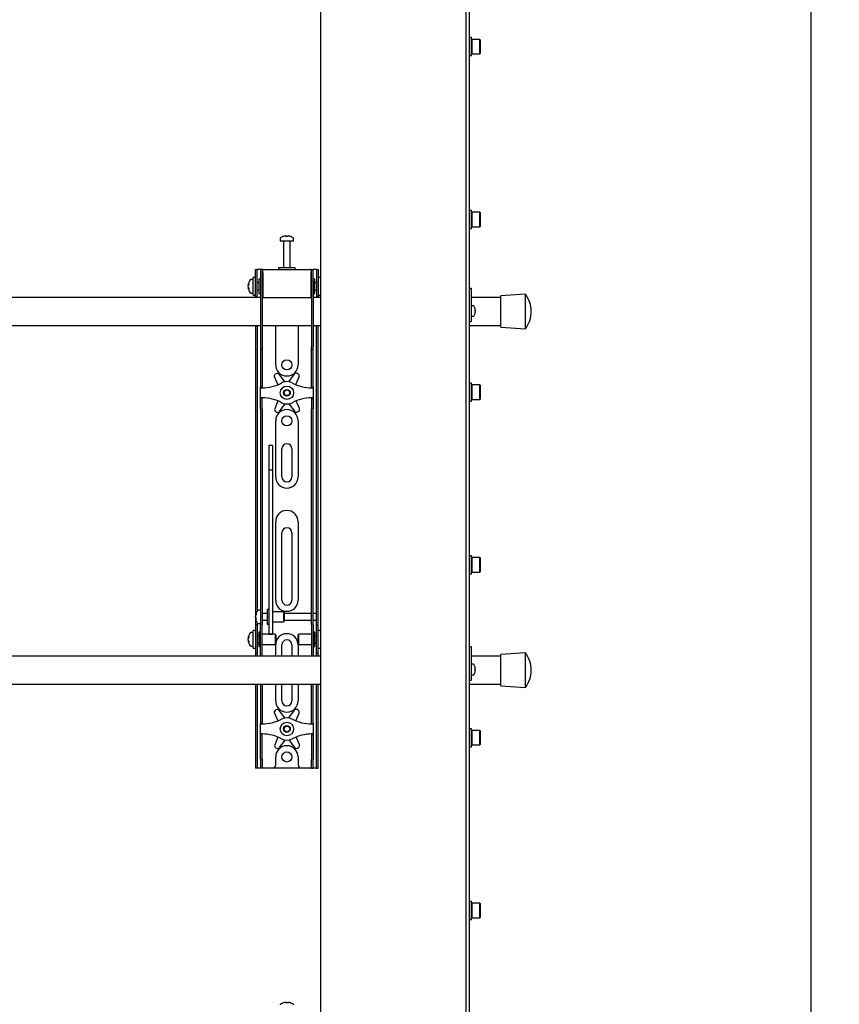
# Model space of a CAD drawing. Units: millimetres. Extents: x 0 to 420, y 0 to 297.
# Drawn here: x 132 to 161, y 219 to 254 of the extents above; entities that cross this region are included whole.
import ezdxf

# ---------------------------------------------------------------- set-up
doc = ezdxf.new("R2010")
doc.units = ezdxf.units.MM
doc.layers.add('THICK_LINE', color=7, linetype='Continuous', lineweight=25)
doc.styles.add('SLDTEXTSTYLE3', font='GOST_B.TTF')
doc.styles.add('SLDTEXTSTYLE4', font='GOST_B.TTF')
doc.dimstyles.new('SLDDIMSTYLE0', dxfattribs={"dimtxt": 3.5, "dimasz": 3, "dimexe": 0, "dimexo": 0.0625, "dimgap": 0.875, "dimtad": 2, "dimdec": 1, "dimlfac": 25, "dimrnd": 1e-09, "dimzin": 12, "dimdsep": 46, "dimtxsty": 'SLDTEXTSTYLE3', "dimsah": 1, "dimcen": 0.09, "dimadec": 0, "dimazin": 3, "dimtfac": 1, "dimtdec": 0, "dimtofl": 0, "dimtmove": 0, "dimatfit": 3, "dimfxl": 0, "dimfrac": 2, "dimtolj": 1, "dimtzin": 12, "dimarcsym": 0})

# ---------------------------------------------------------------- blocks, each defined once
blk = doc.blocks.new('_D_3')
at = {"layer": 'THICK_LINE'}
for p, q in [((147.861, 273.339), (161.181, 273.339)), ((160.181, 127.619), (160.181, 273.339)), ((148.861, 127.619), (161.181, 127.619))]:
    blk.add_line(p, q, dxfattribs=at)
for points in [[(160.181, 273.339), (159.681, 270.339), (160.681, 270.339)], [(160.181, 127.619), (160.681, 130.619), (159.681, 130.619)]]:
    blk.add_solid(points, dxfattribs=at)
at = {"layer": 'THICK_LINE', "insert": (155.642, 195.455), "char_height": 3.5, "attachment_point": 1, "rotation": 90, "style": 'SLDTEXTSTYLE4'}
blk.add_mtext('3643', dxfattribs=at)

msp = doc.modelspace()

# ---------------------------------------------------------------- linework, layer by layer
at = {"color": 7, "linetype": 'Continuous', "lineweight": 25}
for p, q in [((147.8614, 201.0887), (147.8614, 272.2787)), ((147.9814, 172.7987), (147.9814, 272.2787)), ((142.6614, 263.0587), (142.6614, 201.4087)), ((148.0454, 253.6962), (147.9814, 253.6962)), ((148.0454, 253.3762), (148.0454, 253.6962)), ((148.0574, 253.6362), (148.0454, 253.6242)), ((148.3534, 253.6362), (148.0574, 253.6362)), ((148.0574, 253.6362), (148.0574, 253.3762)), ((148.3654, 253.6242), (148.3534, 253.6362)), ((148.3534, 253.3762), (148.3534, 253.6362)), ((148.3654, 253.6242), (148.3654, 253.3762)), ((148.0454, 253.0562), (148.0454, 253.3762)), ((148.0454, 253.1282), (148.0574, 253.1162)), ((148.0574, 253.3762), (148.0574, 253.1162)), ((148.0574, 253.1162), (148.3534, 253.1162)), ((148.3534, 253.1162), (148.3534, 253.3762)), ((148.3534, 253.1162), (148.3654, 253.1282)), ((148.3654, 253.3762), (148.3654, 253.1282)), ((147.9814, 253.0562), (148.0454, 253.0562)), ((148.0454, 247.5287), (147.9814, 247.5287)), ((148.0454, 247.2087), (148.0454, 247.5287)), ((148.0574, 247.4687), (148.0454, 247.4567)), ((148.3534, 247.4687), (148.0574, 247.4687)), ((148.0574, 247.4687), (148.0574, 247.2087)), ((148.3654, 247.4567), (148.3534, 247.4687)), ((148.3534, 247.2087), (148.3534, 247.4687)), ((148.3654, 247.4567), (148.3654, 247.2087)), ((148.0454, 246.8887), (148.0454, 247.2087)), ((148.0574, 247.2087), (148.0574, 246.9487)), ((148.3534, 246.9487), (148.3534, 247.2087)), ((148.3654, 247.2087), (148.3654, 246.9607)), ((147.9814, 246.8887), (148.0454, 246.8887)), ((148.0454, 246.9607), (148.0574, 246.9487)), ((148.0574, 246.9487), (148.3534, 246.9487)), ((148.3534, 246.9487), (148.3654, 246.9607)), ((141.2214, 246.5317), (141.2214, 246.4387)), ((141.2214, 246.4387), (141.7014, 246.4387)), ((141.3414, 246.4287), (141.3414, 245.4787)), ((141.4053, 246.6181), (141.4278, 246.6181)), ((141.4384, 246.6181), (141.4272, 246.6181)), ((141.4844, 246.6181), (141.5118, 246.6181)), ((141.5174, 246.6181), (141.5118, 246.6181)), ((141.5814, 245.4787), (141.5814, 246.4287)), ((141.7014, 246.4387), (141.7014, 246.5317)), ((140.3414, 245.0987), (140.3414, 245.4187)), ((140.3414, 245.4187), (140.4014, 245.4187)), ((140.4014, 245.0987), (140.4014, 245.4187)), ((140.4414, 245.4187), (140.4014, 245.4187)), ((140.5214, 245.4187), (140.4414, 245.4187)), ((140.5814, 245.4187), (140.5214, 245.4187)), ((140.5214, 245.4187), (140.5214, 245.0187)), ((140.5814, 245.4187), (140.5814, 245.0187)), ((140.6014, 245.4187), (140.5814, 245.4187)), ((140.6014, 245.3187), (140.6014, 245.4187)), ((140.6014, 245.4187), (142.3214, 245.4187)), ((141.1614, 245.4787), (141.1614, 245.4187)), ((141.7362, 245.4787), (141.1614, 245.4787)), ((141.7614, 245.4787), (141.7362, 245.4787)), ((141.7614, 245.4187), (141.7614, 245.4787)), ((142.3214, 245.4187), (142.3214, 245.3187)), ((142.3414, 245.4187), (142.3214, 245.4187)), ((142.3414, 245.0187), (142.3414, 245.4187)), ((142.3414, 245.4187), (142.4014, 245.4187)), ((142.4014, 245.0187), (142.4014, 245.4187)), ((142.4814, 245.4187), (142.4014, 245.4187)), ((142.5214, 245.4187), (142.4814, 245.4187)), ((142.5214, 245.4187), (142.5814, 245.4187)), ((142.5214, 245.4187), (142.5214, 245.0987)), ((142.5814, 245.4187), (142.5814, 245.0987)), ((140.2614, 245.0587), (140.1684, 245.0587)), ((140.3414, 245.1387), (140.2614, 245.1387)), ((140.2614, 244.4987), (140.2614, 245.1387)), ((140.3414, 244.8187), (140.3414, 245.0987)), ((140.4014, 244.8187), (140.4014, 245.0987)), ((140.5214, 245.0787), (140.4614, 245.0787)), ((140.4614, 245.0787), (140.4614, 244.5587)), ((140.5214, 245.0187), (140.5214, 242.654)), ((140.5814, 245.0187), (140.5814, 242.654)), ((140.6014, 244.9987), (140.5814, 244.9987)), ((140.6014, 245.3187), (140.6014, 244.4187)), ((142.3214, 244.4187), (142.3214, 245.3187)), ((142.3414, 244.9987), (142.3214, 244.9987)), ((142.3414, 245.0187), (142.3414, 242.654)), ((142.4614, 245.0787), (142.4014, 245.0787)), ((142.4014, 245.0187), (142.4014, 242.654)), ((142.4614, 244.9102), (142.4614, 245.0787)), ((142.5214, 245.0987), (142.5214, 244.8187)), ((142.6614, 245.1387), (142.5814, 245.1387)), ((142.5814, 245.0987), (142.5814, 244.8187)), ((140.082, 244.8762), (140.082, 244.8792)), ((140.082, 244.8376), (140.082, 244.8352)), ((140.082, 244.7997), (140.082, 244.8352)), ((140.082, 244.7581), (140.082, 244.7604)), ((140.3414, 244.4412), (140.3414, 244.8187)), ((140.4614, 244.9387), (140.4014, 244.9387)), ((140.4014, 244.4412), (140.4014, 244.8187)), ((140.4014, 244.6987), (140.4614, 244.6987)), ((140.5814, 244.6387), (140.6014, 244.6387)), ((142.3214, 244.6387), (142.3414, 244.6387)), ((142.5214, 244.9387), (142.4614, 244.9387)), ((142.4614, 244.5587), (142.4614, 244.9102)), ((142.4614, 244.6987), (142.5214, 244.6987)), ((142.5214, 244.8187), (142.5214, 244.4412)), ((142.5814, 244.8187), (142.5814, 244.4412)), ((147.9814, 244.7587), (148.0414, 244.7587)), ((148.0414, 244.7587), (148.0414, 244.7369)), ((148.0414, 244.7369), (148.0414, 243.9187)), ((140.5214, 244.4187), (118.4014, 244.4187)), ((140.1684, 244.5787), (140.2614, 244.5787)), ((140.2614, 244.4987), (140.3414, 244.4987)), ((140.3414, 244.4387), (140.3414, 244.4412)), ((140.4014, 244.4387), (140.3414, 244.4387)), ((140.3414, 244.4387), (140.3414, 244.4187)), ((140.4014, 244.4412), (140.4014, 244.4387)), ((140.4014, 244.4387), (140.4014, 244.4187)), ((140.4614, 244.5587), (140.5214, 244.5587)), ((140.6014, 244.4187), (140.5814, 244.4187)), ((140.6014, 244.4187), (142.3214, 244.4187)), ((142.3414, 244.4187), (142.3214, 244.4187)), ((142.4014, 244.5587), (142.4614, 244.5587)), ((142.6614, 244.4187), (142.4014, 244.4187)), ((142.5214, 244.4387), (142.5214, 244.4412)), ((142.5814, 244.4387), (142.5214, 244.4387)), ((142.5214, 244.4187), (142.5214, 244.4387)), ((142.5814, 244.4987), (142.6614, 244.4987)), ((142.5814, 244.4412), (142.5814, 244.4387)), ((142.5814, 244.4187), (142.5814, 244.4387)), ((149.1014, 244.4187), (148.0414, 244.4187)), ((149.9814, 244.5387), (149.1014, 244.4787)), ((149.1014, 243.3587), (149.1014, 244.4787)), ((149.9814, 243.2987), (149.9814, 244.5387)), ((148.1176, 244.1287), (148.0414, 244.1287)), ((148.1765, 244.0262), (148.1771, 244.0265)), ((148.1765, 243.9593), (148.1867, 243.9593)), ((148.1867, 243.9747), (148.1867, 243.9593)), ((148.0414, 243.9187), (148.0414, 243.6787)), ((148.0414, 243.7487), (148.1176, 243.7487)), ((148.0414, 243.6787), (148.0414, 243.5587)), ((148.1867, 243.9181), (148.1765, 243.9181)), ((148.1771, 243.8508), (148.1765, 243.8511)), ((148.1867, 243.9181), (148.1867, 243.9026)), ((118.4014, 243.4187), (140.5214, 243.4187)), ((140.3414, 243.4187), (140.3414, 233.2187)), ((140.4014, 243.4187), (140.4014, 233.2357)), ((140.5814, 243.4187), (142.3414, 243.4187)), ((141.0614, 242.0187), (141.0614, 243.4187)), ((141.8614, 243.4187), (141.8614, 242.0187)), ((142.4014, 243.4187), (142.6614, 243.4187)), ((142.5214, 233.2187), (142.5214, 243.4187)), ((142.5814, 233.2187), (142.5814, 243.4187)), ((147.9814, 243.5587), (148.0414, 243.5587)), ((147.9814, 243.4187), (149.1014, 243.4187)), ((149.1014, 243.3587), (149.9814, 243.2987)), ((140.5214, 242.654), (140.5214, 242.574)), ((140.5214, 242.574), (140.5814, 242.574)), ((140.5214, 242.574), (140.5214, 241.5934)), ((140.5814, 242.654), (140.5814, 242.574)), ((140.5814, 242.574), (140.5814, 241.5934)), ((142.3414, 242.574), (142.3414, 242.654)), ((142.3414, 242.574), (142.4014, 242.574)), ((142.3414, 241.5934), (142.3414, 242.574)), ((142.4014, 242.574), (142.4014, 242.654)), ((142.4014, 241.5934), (142.4014, 242.574)), ((140.5214, 241.5934), (140.5214, 241.406)), ((140.5814, 241.5934), (140.5814, 241.406)), ((141.0139, 241.5783), (141.1337, 241.3064)), ((141.0818, 241.7004), (141.0464, 241.6794)), ((141.3912, 241.4125), (141.186, 241.6802)), ((141.7223, 241.686), (141.523, 241.4139)), ((141.7811, 241.3096), (141.8966, 241.5879)), ((141.8619, 241.6883), (141.8261, 241.7085)), ((142.3414, 241.406), (142.3414, 241.5934)), ((142.4014, 241.406), (142.4014, 241.5934)), ((140.5214, 241.406), (140.5214, 241.2187)), ((140.5814, 241.2187), (140.5214, 241.2187)), ((140.5214, 241.1987), (140.5214, 241.2187)), ((140.5214, 241.1987), (140.5814, 241.1987)), ((140.5214, 240.8387), (140.5214, 241.1987)), ((140.5814, 241.406), (140.5814, 241.2187)), ((140.5814, 241.1987), (140.5814, 241.2187)), ((142.3414, 241.2187), (142.3414, 241.406)), ((142.3414, 241.2187), (142.4014, 241.2187)), ((142.3414, 241.2187), (142.3414, 241.1987)), ((142.3414, 241.1987), (142.4014, 241.1987)), ((142.4014, 241.2187), (142.4014, 241.406)), ((142.4014, 241.2187), (142.4014, 241.1987)), ((142.4014, 241.1987), (142.4014, 240.8387)), ((148.0454, 241.3612), (147.9814, 241.3612)), ((148.0454, 241.0412), (148.0454, 241.3612)), ((148.0574, 241.3012), (148.0454, 241.2892)), ((148.3534, 241.3012), (148.0574, 241.3012)), ((148.0574, 241.3012), (148.0574, 241.0412)), ((148.3654, 241.2892), (148.3534, 241.3012)), ((148.3534, 241.0412), (148.3534, 241.3012)), ((148.3654, 241.2892), (148.3654, 241.0412)), ((140.5814, 240.8387), (140.5214, 240.8387)), ((140.5214, 240.8187), (140.5214, 240.8387)), ((140.5814, 240.8187), (140.5214, 240.8187)), ((140.5214, 240.6313), (140.5214, 240.8187)), ((140.5814, 240.8187), (140.5814, 240.8387)), ((140.5814, 240.6313), (140.5814, 240.8187)), ((142.4014, 240.8387), (142.3414, 240.8387)), ((142.3414, 240.8387), (142.3414, 240.8187)), ((142.3414, 240.8187), (142.4014, 240.8187)), ((142.3414, 240.8187), (142.3414, 240.6313)), ((142.4014, 240.8387), (142.4014, 240.8187)), ((142.4014, 240.8187), (142.4014, 240.6313)), ((148.0454, 240.7212), (148.0454, 241.0412)), ((148.0454, 240.7932), (148.0574, 240.7812)), ((148.0574, 241.0412), (148.0574, 240.7812)), ((148.0574, 240.7812), (148.3534, 240.7812)), ((148.3534, 240.7812), (148.3534, 241.0412)), ((148.3534, 240.7812), (148.3654, 240.7932)), ((148.3654, 241.0412), (148.3654, 240.7932)), ((140.5214, 240.444), (140.5214, 240.6313)), ((140.5214, 240.444), (140.5214, 233.9752)), ((140.5814, 240.444), (140.5814, 240.6313)), ((140.5814, 240.444), (140.5814, 233.9752)), ((141.1416, 240.7277), (141.0261, 240.4494)), ((141.2004, 240.3513), (141.3997, 240.6234)), ((141.5315, 240.6249), (141.7367, 240.3571)), ((141.9088, 240.459), (141.789, 240.731)), ((142.3414, 240.6313), (142.3414, 240.444)), ((142.3414, 233.9752), (142.3414, 240.444)), ((142.4014, 240.6313), (142.4014, 240.444)), ((142.4014, 233.9752), (142.4014, 240.444)), ((147.9814, 240.7212), (148.0454, 240.7212)), ((141.0608, 240.3491), (141.0966, 240.3289)), ((141.841, 240.337), (141.8764, 240.3579)), ((141.0614, 238.0187), (141.0614, 240.0187)), ((141.8614, 240.0187), (141.8614, 238.0187)), ((140.9414, 239.1428), (140.8214, 239.1428)), ((140.8214, 239.1427), (140.8214, 239.1414)), ((140.8214, 239.1414), (140.8214, 239.0041)), ((140.9414, 239.1427), (140.9414, 239.1414)), ((140.9414, 239.1414), (140.9414, 239.0041)), ((141.2814, 238.0187), (141.2814, 239.0187)), ((141.6414, 239.0187), (141.6414, 238.0187)), ((140.8214, 239.0041), (140.8214, 238.8597)), ((140.8214, 238.8597), (140.8214, 238.2531)), ((140.9414, 239.0041), (140.9414, 238.8597)), ((140.9414, 238.8597), (140.9414, 238.2531)), ((140.9414, 238.2531), (140.8214, 238.2531)), ((140.8214, 238.2531), (140.8214, 238.1721)), ((140.8214, 238.1721), (140.8214, 237.8325)), ((140.9414, 238.2531), (140.9414, 238.1721)), ((140.9414, 238.1721), (140.9414, 237.8325)), ((140.8214, 237.8325), (140.8214, 237.3163)), ((140.9414, 237.8325), (140.9414, 237.3163)), ((140.8214, 237.3163), (140.8214, 233.5621)), ((140.9414, 237.3163), (140.9414, 233.5621)), ((141.0614, 233.6187), (141.0614, 236.4187)), ((141.8614, 236.4187), (141.8614, 233.6187)), ((141.2814, 233.6187), (141.2814, 236.0187)), ((141.6414, 236.0187), (141.6414, 233.6187)), ((148.0454, 235.1937), (147.9814, 235.1937)), ((148.0454, 234.8737), (148.0454, 235.1937)), ((148.0574, 235.1337), (148.0454, 235.1217)), ((148.0454, 234.5537), (148.0454, 234.8737)), ((148.3534, 235.1337), (148.0574, 235.1337)), ((148.0574, 235.1337), (148.0574, 234.8737)), ((148.0574, 234.8737), (148.0574, 234.6137)), ((148.3654, 235.1217), (148.3534, 235.1337)), ((148.3534, 234.8737), (148.3534, 235.1337)), ((148.3534, 234.6137), (148.3534, 234.8737)), ((148.3654, 235.1217), (148.3654, 234.8737)), ((148.3654, 234.8737), (148.3654, 234.6257)), ((147.9814, 234.5537), (148.0454, 234.5537)), ((148.0454, 234.6257), (148.0574, 234.6137)), ((148.0574, 234.6137), (148.3534, 234.6137)), ((148.3534, 234.6137), (148.3654, 234.6257)), ((140.5214, 233.9752), (140.5214, 233.3798)), ((140.5814, 233.9752), (140.5814, 233.3798)), ((142.3414, 233.3798), (142.3414, 233.9752)), ((142.4014, 233.3798), (142.4014, 233.9752)), ((140.8214, 233.5621), (140.8214, 233.342)), ((140.9414, 233.5621), (140.9414, 233.342)), ((140.3414, 233.2187), (140.3414, 232.7187)), ((140.342, 233.0785), (140.342, 233.0792)), ((140.342, 233.009), (140.342, 233.0442)), ((140.5214, 233.2587), (140.4284, 233.2587)), ((140.5214, 233.3798), (140.5214, 232.7347)), ((140.5814, 233.3798), (140.5814, 232.7347)), ((140.7614, 233.1387), (140.5814, 233.1387)), ((140.8214, 233.2787), (140.7614, 233.2787)), ((140.7614, 233.2786), (140.7614, 232.7587)), ((140.8214, 233.342), (140.8214, 232.4893)), ((140.9414, 233.342), (140.9414, 232.4893)), ((141.3414, 233.1987), (140.9414, 233.1987)), ((141.3614, 233.1787), (141.3414, 233.1987)), ((141.3414, 233.1987), (141.3414, 232.8387)), ((141.3614, 233.1787), (141.3614, 232.8587)), ((142.3414, 233.1387), (141.3614, 233.1387)), ((142.3414, 232.7347), (142.3414, 233.3798)), ((142.4014, 232.7347), (142.4014, 233.3798)), ((142.5214, 233.1387), (142.4014, 233.1387)), ((142.5214, 233.1387), (142.5214, 233.2187)), ((142.5214, 232.8987), (142.5214, 233.1387)), ((142.5814, 232.7187), (142.5814, 233.2187)), ((140.4014, 232.7187), (140.3414, 232.7187)), ((140.3414, 232.7187), (140.3414, 232.7184)), ((140.3414, 232.7184), (140.3414, 231.7189)), ((140.342, 233.009), (140.342, 232.9932)), ((140.342, 232.9581), (140.342, 232.9637)), ((140.4014, 232.8016), (140.4014, 232.7187)), ((140.4014, 232.7187), (140.4014, 232.7184)), ((140.4014, 232.7184), (140.4014, 231.7189)), ((140.4284, 232.7787), (140.5214, 232.7787)), ((140.5214, 232.2187), (140.5214, 232.7347)), ((140.5814, 232.8987), (140.7614, 232.8987)), ((140.5814, 232.2187), (140.5814, 232.7347)), ((140.7614, 232.7587), (140.8214, 232.7587)), ((140.9414, 232.8387), (141.3414, 232.8387)), ((141.3414, 232.8387), (141.3614, 232.8587)), ((141.3614, 232.8987), (142.3414, 232.8987)), ((142.3414, 232.7347), (142.3414, 232.2187)), ((142.4014, 232.8987), (142.5214, 232.8987)), ((142.4014, 232.7347), (142.4014, 232.2187)), ((142.5214, 232.7187), (142.5214, 232.8987)), ((142.5214, 232.7187), (142.5814, 232.7187)), ((142.5214, 232.7184), (142.5214, 232.7187)), ((142.5214, 231.7189), (142.5214, 232.7184)), ((142.5814, 232.7184), (142.5814, 232.7187)), ((142.5814, 231.7189), (142.5814, 232.7184)), ((140.2614, 232.4587), (140.1684, 232.4587)), ((140.3414, 232.5387), (140.2614, 232.5387)), ((140.2614, 231.8987), (140.2614, 232.5387)), ((140.4614, 232.3387), (140.4014, 232.3387)), ((140.5214, 232.4787), (140.4614, 232.4787)), ((140.4614, 232.4787), (140.4614, 231.9587)), ((141.0414, 232.3987), (140.5814, 232.3987)), ((140.8214, 232.4893), (140.8214, 232.3994)), ((140.8214, 232.3994), (140.9414, 232.3994)), ((140.9414, 232.4893), (140.9414, 232.3994)), ((141.0614, 232.3787), (141.0414, 232.3987)), ((141.0414, 232.3987), (141.0414, 232.0387)), ((141.0614, 232.3787), (141.0614, 232.0587)), ((141.8814, 232.3987), (141.8614, 232.3787)), ((141.8614, 232.275), (141.8614, 232.3787)), ((142.3414, 232.3987), (141.8814, 232.3987)), ((141.8814, 232.2821), (141.8814, 232.3987)), ((142.4614, 232.4787), (142.4014, 232.4787)), ((142.4614, 232.3102), (142.4614, 232.4787)), ((142.5214, 232.3387), (142.4614, 232.3387)), ((142.6614, 232.5387), (142.5814, 232.5387)), ((140.082, 232.2762), (140.082, 232.2792)), ((140.082, 232.2376), (140.082, 232.2352)), ((140.082, 232.1997), (140.082, 232.2352)), ((140.082, 232.1581), (140.082, 232.1604)), ((140.1684, 231.9787), (140.2614, 231.9787)), ((140.4014, 232.0987), (140.4614, 232.0987)), ((140.5214, 231.8129), (140.5214, 232.2187)), ((140.5814, 231.8129), (140.5814, 232.2187)), ((140.5814, 232.0387), (141.0414, 232.0387)), ((141.0414, 232.0387), (141.0614, 232.0587)), ((141.0614, 231.6187), (141.0614, 232.0187)), ((141.2814, 231.6187), (141.2814, 232.0187)), ((141.6414, 232.0187), (141.6414, 231.6187)), ((141.8614, 232.0587), (141.8614, 232.275)), ((141.8614, 232.0587), (141.8814, 232.0387)), ((141.8614, 232.0187), (141.8614, 231.6187)), ((141.8814, 232.0387), (141.8814, 232.2821)), ((141.8814, 232.0387), (142.3414, 232.0387)), ((142.3414, 232.2187), (142.3414, 231.8129)), ((142.4014, 232.2187), (142.4014, 231.8129)), ((142.4614, 231.9587), (142.4614, 232.3102)), ((142.4614, 232.0987), (142.5214, 232.0987)), ((140.2614, 231.8987), (140.3414, 231.8987)), ((140.3414, 231.7189), (140.3414, 231.7187)), ((140.4014, 231.7187), (140.3414, 231.7187)), ((140.3414, 231.7187), (140.3414, 231.6187)), ((140.4014, 231.7189), (140.4014, 231.7187)), ((140.4014, 231.7187), (140.4014, 231.6187)), ((140.4614, 231.9587), (140.5214, 231.9587)), ((140.5214, 231.6197), (140.5214, 231.8129)), ((140.5814, 231.6197), (140.5814, 231.8129)), ((142.3414, 231.8129), (142.3414, 231.6197)), ((142.4014, 231.9587), (142.4614, 231.9587)), ((142.4014, 231.8129), (142.4014, 231.6197)), ((142.5214, 231.7187), (142.5214, 231.7189)), ((142.5214, 231.7187), (142.5814, 231.7187)), ((142.5214, 231.6187), (142.5214, 231.7187)), ((142.5814, 231.8987), (142.6614, 231.8987)), ((142.5814, 231.7187), (142.5814, 231.7189)), ((142.5814, 231.6187), (142.5814, 231.7187)), ((147.9814, 231.9587), (148.0414, 231.9587)), ((148.0414, 231.9587), (148.0414, 231.9369)), ((148.0414, 231.9369), (148.0414, 231.1187)), ((149.9814, 231.7387), (149.1014, 231.6787)), ((149.1014, 230.5587), (149.1014, 231.6787)), ((149.9814, 230.4987), (149.9814, 231.7387)), ((142.6614, 231.6187), (107.8614, 231.6187)), ((140.5214, 231.6197), (140.5214, 231.6187)), ((140.5814, 231.6197), (140.5814, 231.6187)), ((142.3414, 231.6187), (142.3414, 231.6197)), ((142.4014, 231.6187), (142.4014, 231.6197)), ((149.1014, 231.6187), (148.0414, 231.6187)), ((148.1176, 231.3287), (148.0414, 231.3287)), ((148.0414, 231.1187), (148.0414, 230.8787)), ((148.0414, 230.9487), (148.1176, 230.9487)), ((148.1765, 231.2262), (148.1771, 231.2265)), ((148.1765, 231.1593), (148.1867, 231.1593)), ((148.1867, 231.1181), (148.1765, 231.1181)), ((148.1771, 231.0508), (148.1765, 231.0511)), ((148.1867, 231.1747), (148.1867, 231.1593)), ((148.1867, 231.1181), (148.1867, 231.1026)), ((107.8614, 230.6187), (142.6614, 230.6187)), ((140.3414, 230.6187), (140.3414, 227.9387)), ((140.4014, 230.6187), (140.4014, 227.9387)), ((140.5214, 230.6187), (140.5214, 229.5934)), ((140.5814, 230.6187), (140.5814, 229.5934)), ((141.0614, 230.0187), (141.0614, 230.6187)), ((141.2814, 230.0187), (141.2814, 230.6187)), ((141.6414, 230.6187), (141.6414, 230.0187)), ((141.8614, 230.6187), (141.8614, 230.0187)), ((142.3414, 229.5934), (142.3414, 230.6187)), ((142.4014, 229.5934), (142.4014, 230.6187)), ((142.5214, 227.9387), (142.5214, 230.6187)), ((142.5814, 227.9387), (142.5814, 230.6187)), ((147.9814, 230.7587), (148.0414, 230.7587)), ((147.9814, 230.6187), (149.1014, 230.6187)), ((148.0414, 230.8787), (148.0414, 230.7587)), ((149.1014, 230.5587), (149.9814, 230.4987)), ((140.5214, 229.5934), (140.5214, 229.406)), ((140.5814, 229.5934), (140.5814, 229.406)), ((141.0139, 229.5783), (141.1337, 229.3064)), ((141.0818, 229.7004), (141.0464, 229.6794)), ((141.3912, 229.4125), (141.186, 229.6802)), ((141.7223, 229.686), (141.523, 229.4139)), ((141.7811, 229.3096), (141.8966, 229.5879)), ((141.8619, 229.6883), (141.8261, 229.7085)), ((142.3414, 229.406), (142.3414, 229.5934)), ((142.4014, 229.406), (142.4014, 229.5934)), ((140.5214, 229.406), (140.5214, 229.2187)), ((140.5814, 229.2187), (140.5214, 229.2187)), ((140.5214, 229.1987), (140.5214, 229.2187)), ((140.5214, 229.1987), (140.5814, 229.1987)), ((140.5214, 228.8387), (140.5214, 229.1987)), ((140.5814, 229.406), (140.5814, 229.2187)), ((140.5814, 229.1987), (140.5814, 229.2187)), ((142.3414, 229.2187), (142.3414, 229.406)), ((142.3414, 229.2187), (142.4014, 229.2187)), ((142.3414, 229.2187), (142.3414, 229.1987)), ((142.3414, 229.1987), (142.4014, 229.1987)), ((142.4014, 229.2187), (142.4014, 229.406)), ((142.4014, 229.2187), (142.4014, 229.1987)), ((142.4014, 229.1987), (142.4014, 228.8387)), ((140.5814, 228.8387), (140.5214, 228.8387)), ((140.5214, 228.8187), (140.5214, 228.8387)), ((140.5814, 228.8187), (140.5214, 228.8187)), ((140.5214, 228.6313), (140.5214, 228.8187)), ((140.5814, 228.8187), (140.5814, 228.8387)), ((140.5814, 228.6313), (140.5814, 228.8187)), ((142.4014, 228.8387), (142.3414, 228.8387)), ((142.3414, 228.8387), (142.3414, 228.8187)), ((142.3414, 228.8187), (142.4014, 228.8187)), ((142.3414, 228.8187), (142.3414, 228.6313)), ((142.4014, 228.8387), (142.4014, 228.8187)), ((142.4014, 228.8187), (142.4014, 228.6313)), ((148.0454, 229.0262), (147.9814, 229.0262)), ((148.0454, 228.7062), (148.0454, 229.0262)), ((148.0574, 228.9662), (148.0454, 228.9542)), ((148.3534, 228.9662), (148.0574, 228.9662)), ((148.0574, 228.9662), (148.0574, 228.7062)), ((148.3654, 228.9542), (148.3534, 228.9662)), ((148.3534, 228.7062), (148.3534, 228.9662)), ((148.3654, 228.9542), (148.3654, 228.7062)), ((140.5214, 228.444), (140.5214, 228.6313)), ((140.5814, 228.444), (140.5814, 228.6313)), ((141.1416, 228.7277), (141.0261, 228.4494)), ((141.2004, 228.3513), (141.3997, 228.6234)), ((141.5315, 228.6249), (141.7367, 228.3571)), ((141.9088, 228.459), (141.789, 228.731)), ((142.3414, 228.6313), (142.3414, 228.444)), ((142.4014, 228.6313), (142.4014, 228.444)), ((148.0454, 228.3862), (148.0454, 228.7062)), ((148.0574, 228.7062), (148.0574, 228.4462)), ((148.3534, 228.4462), (148.3534, 228.7062)), ((148.3654, 228.7062), (148.3654, 228.4582)), ((140.5214, 227.9387), (140.5214, 228.444)), ((140.5814, 227.9387), (140.5814, 228.444)), ((141.0608, 228.3491), (141.0966, 228.3289)), ((141.841, 228.337), (141.8764, 228.3579)), ((142.3414, 228.444), (142.3414, 227.9387)), ((142.4014, 228.444), (142.4014, 227.9387)), ((147.9814, 228.3862), (148.0454, 228.3862)), ((148.0454, 228.4582), (148.0574, 228.4462)), ((148.0574, 228.4462), (148.3534, 228.4462)), ((148.3534, 228.4462), (148.3654, 228.4582)), ((140.3414, 227.9387), (140.3414, 227.6187)), ((140.4014, 227.9387), (140.4014, 227.6187)), ((140.5214, 227.9387), (140.5214, 227.6187)), ((140.5814, 227.9387), (140.5814, 227.6187)), ((141.0614, 227.7387), (141.0614, 228.0187)), ((141.8614, 228.0187), (141.8614, 227.7387)), ((142.3414, 227.6187), (142.3414, 227.9387)), ((142.4014, 227.6187), (142.4014, 227.9387)), ((142.5214, 227.6187), (142.5214, 227.9387)), ((142.5814, 227.6187), (142.5814, 227.9387)), ((140.4014, 227.6187), (140.3414, 227.6187)), ((140.4414, 227.6187), (140.4014, 227.6187)), ((140.5214, 227.6187), (140.4414, 227.6187)), ((140.5814, 227.6187), (140.5214, 227.6187)), ((140.6214, 227.6187), (140.5814, 227.6187)), ((140.9414, 227.6187), (140.6214, 227.6187)), ((141.9814, 227.6187), (140.9414, 227.6187)), ((142.3014, 227.6187), (141.9814, 227.6187)), ((142.3414, 227.6187), (142.3014, 227.6187)), ((142.3414, 227.6187), (142.4014, 227.6187)), ((142.4814, 227.6187), (142.4014, 227.6187)), ((142.5214, 227.6187), (142.4814, 227.6187)), ((142.5214, 227.6187), (142.5814, 227.6187)), ((148.0454, 222.8587), (147.9814, 222.8587)), ((148.0454, 222.5387), (148.0454, 222.8587)), ((148.0574, 222.7987), (148.0454, 222.7867)), ((148.0454, 222.2187), (148.0454, 222.5387)), ((148.3534, 222.7987), (148.0574, 222.7987)), ((148.0574, 222.7987), (148.0574, 222.5387)), ((148.0574, 222.5387), (148.0574, 222.2787)), ((148.3654, 222.7867), (148.3534, 222.7987)), ((148.3534, 222.5387), (148.3534, 222.7987)), ((148.3534, 222.2787), (148.3534, 222.5387)), ((148.3654, 222.7867), (148.3654, 222.5387)), ((148.3654, 222.5387), (148.3654, 222.2907)), ((147.9814, 222.2187), (148.0454, 222.2187)), ((148.0454, 222.2907), (148.0574, 222.2787)), ((148.0574, 222.2787), (148.3534, 222.2787)), ((148.3534, 222.2787), (148.3654, 222.2907)), ((141.4053, 219.2581), (141.4278, 219.2581)), ((141.4384, 219.2581), (141.4272, 219.2581)), ((141.4844, 219.2581), (141.5118, 219.2581)), ((141.5174, 219.2581), (141.5118, 219.2581))]:
    msp.add_line(p, q, dxfattribs=at)
at = {"color": 7, "linetype": 'Continuous', "lineweight": 25, "flags": 128}
for points in [[(141.428, 246.602), (141.428, 246.603), (141.4278, 246.6181)], [(141.4384, 246.6181), (141.4382, 246.603), (141.4382, 246.602)], [(140.082, 244.8762), (140.0971, 244.8754), (140.1003, 244.8752)], [(140.1007, 244.7615), (140.0971, 244.7613), (140.082, 244.7604)], [(140.358, 232.9645), (140.3571, 232.9645), (140.342, 232.9637)], [(140.082, 232.2762), (140.0971, 232.2754), (140.1003, 232.2752)], [(140.1007, 232.1615), (140.0971, 232.1613), (140.082, 232.1604)], [(141.428, 219.242), (141.428, 219.243), (141.4278, 219.2581)], [(141.4384, 219.2581), (141.4382, 219.243), (141.4382, 219.242)]]:
    msp.add_lwpolyline(points, dxfattribs=at)
at = {"color": 7, "linetype": 'Continuous', "lineweight": 25}
for centre, radius in [((141.4614, 242.0187), 0.18), ((141.4614, 241.0187), 0.24), ((141.4614, 241.0187), 0.12), ((141.4614, 241.0187), 0.1), ((141.4614, 240.0187), 0.18), ((141.4614, 229.0187), 0.24), ((141.4614, 229.0187), 0.12), ((141.4614, 229.0187), 0.1), ((141.4614, 228.0187), 0.18)]:
    msp.add_circle(centre, radius, dxfattribs=at)
for centre, radius, start, end in [((141.243, 246.5317), 0.0216, 125.25153, 180), ((141.4614, 246.2227), 0.4, 108.16006, 125.25153), ((141.3314, 246.4287), 0.01, 0, 90), ((141.4586, 246.2262), 0.3954, 97.74457, 108.14358), ((141.3378, 246.5995), 0.00341, 82.73121, 133.13374), ((141.4761, 246.5878), 0.057, 147.94103, 165.57819), ((141.4492, 246.1652), 0.4378, 86.29823, 93.70177), ((141.3901, 246.5878), 0.057, 14.42181, 32.05897), ((141.4736, 246.1645), 0.4384, 89.45217, 91.59371), ((141.5327, 246.5878), 0.057, 147.94103, 165.57819), ((141.4585, 246.2262), 0.3954, 71.85642, 82.25543), ((141.4641, 246.2262), 0.3954, 71.85642, 82.25543), ((141.5914, 246.4287), 0.01, 90, 180), ((141.5848, 246.597), 0.00593, 77.77633, 121.57674), ((141.4614, 246.2227), 0.4, 54.74847, 71.83994), ((141.6798, 246.5317), 0.0216, 0, 54.74847), ((140.4774, 244.8187), 0.4, 144.74847, 171.28972), ((140.1684, 245.0371), 0.0216, 90, 144.74847), ((140.2853, 244.836), 0.2073, 154.62287, 168.80326), ((140.3007, 244.7962), 0.2227, 155.56224, 169.27058), ((140.2853, 244.795), 0.2073, 154.62287, 168.80326), ((140.3007, 244.8412), 0.2227, 190.72942, 204.43776), ((140.3007, 244.8018), 0.2227, 190.72942, 204.43776), ((140.4774, 244.8187), 0.4, 188.71028, 215.25153), ((140.3276, 244.9043), 0.2305, 174.8974, 185.1026), ((140.3091, 244.7294), 0.212, 174.67931, 185.32069), ((140.1684, 244.6003), 0.0216, 215.25153, 270), ((149.1204, 243.9187), 1.061, 0, 35.75739), ((148.1176, 244.1107), 0.018, 34.71791, 90), ((147.8694, 243.9387), 0.32, 15.93705, 34.71791), ((147.8694, 243.9387), 0.3193, 6.47692, 15.91483), ((147.8256, 243.9387), 0.3514, 356.63956, 3.36044), ((148.1176, 243.7667), 0.018, 270, 325.28209), ((147.8694, 243.9387), 0.32, 325.28209, 344.06295), ((147.8694, 243.9387), 0.3193, 344.08517, 353.52308), ((149.1204, 243.9187), 1.061, 324.24261, 0), ((141.4614, 242.0187), 0.4, 180, 0), ((141.0871, 241.6106), 0.08, 120.62203, 203.77789), ((141.1225, 241.6315), 0.08, 37.46617, 120.62203), ((141.7868, 241.6387), 0.08, 60.62203, 143.77789), ((141.8227, 241.6186), 0.08, 337.46617, 60.62203), ((140.5814, 242.6687), 1.47, 270, 298.07249), ((141.4614, 241.0187), 0.4, 61.92751, 118.07249), ((142.3414, 242.6687), 1.47, 241.92751, 270), ((140.5814, 239.3687), 1.47, 61.92751, 90), ((142.3414, 239.3687), 1.47, 90, 118.07249), ((141.1, 240.4188), 0.08, 157.46617, 240.62203), ((141.4614, 240.0187), 0.4, 0, 180), ((141.4614, 241.0187), 0.4, 241.92751, 298.07249), ((141.8356, 240.4268), 0.08, 300.62203, 23.77789), ((141.1359, 240.3986), 0.08, 240.62203, 323.77789), ((141.8002, 240.4058), 0.08, 217.46617, 300.62203), ((141.4614, 239.0187), 0.18, 0, 180), ((141.4614, 238.0187), 0.4, 180, 0), ((141.4614, 238.0187), 0.18, 180, 0), ((141.4614, 236.4187), 0.4, 0, 180), ((141.4614, 236.0187), 0.18, 0, 180), ((141.4614, 233.6187), 0.4, 180, 360), ((141.4614, 233.6187), 0.18, 180, 0), ((140.7374, 233.0187), 0.4, 144.74847, 171.28972), ((140.603, 233.0339), 0.2648, 157.68114, 170.30236), ((140.603, 232.9996), 0.2648, 157.68114, 170.30236), ((140.5185, 233.1173), 0.1614, 173.90068, 186.09932), ((140.4284, 233.2371), 0.0216, 90, 144.74847), ((140.503, 233.0458), 0.1652, 192.86923, 208.63429), ((140.5999, 233.037), 0.2616, 189.6565, 197.31115), ((140.503, 233.0005), 0.1652, 192.86923, 208.63429), ((140.7374, 233.0187), 0.4, 188.71028, 215.25153), ((140.6382, 232.944), 0.2811, 175.38, 184.62), ((140.4284, 232.8003), 0.0216, 215.25153, 270), ((140.4774, 232.2187), 0.4, 144.74847, 171.28972), ((140.1684, 232.4371), 0.0216, 90, 144.74847), ((141.4614, 232.0187), 0.4, 0, 180), ((140.2853, 232.236), 0.2073, 154.62287, 168.80326), ((140.3007, 232.1962), 0.2227, 155.56224, 169.27058), ((140.2853, 232.195), 0.2073, 154.62287, 168.80326), ((140.3007, 232.2412), 0.2227, 190.72942, 204.43776), ((140.3007, 232.2018), 0.2227, 190.72942, 204.43776), ((140.4774, 232.2187), 0.4, 188.71028, 215.25153), ((140.3276, 232.3043), 0.2305, 174.8974, 185.1026), ((140.3091, 232.1294), 0.212, 174.67931, 185.32069), ((140.1684, 232.0003), 0.0216, 215.25153, 270), ((141.4614, 232.0187), 0.18, 0, 180), ((149.1204, 231.1187), 1.061, 0, 35.75739), ((148.1176, 231.3107), 0.018, 34.71791, 90), ((147.8694, 231.1387), 0.32, 15.93705, 34.71791), ((148.1176, 230.9667), 0.018, 270, 325.28209), ((147.8694, 231.1387), 0.32, 325.28209, 344.06295), ((147.8694, 231.1387), 0.3193, 6.47692, 15.91483), ((147.8256, 231.1387), 0.3514, 356.63956, 3.36044), ((147.8694, 231.1387), 0.3193, 344.08517, 353.52308), ((149.1204, 231.1187), 1.061, 324.24261, 0), ((141.4614, 230.0187), 0.4, 180, 0), ((141.4614, 230.0187), 0.18, 180, 360), ((141.0871, 229.6106), 0.08, 120.62203, 203.77789), ((141.1225, 229.6315), 0.08, 37.46617, 120.62203), ((141.7868, 229.6387), 0.08, 60.62203, 143.77789), ((141.8227, 229.6186), 0.08, 337.46617, 60.62203), ((140.5814, 230.6687), 1.47, 270, 298.07249), ((141.4614, 229.0187), 0.4, 61.92751, 118.07249), ((142.3414, 230.6687), 1.47, 241.92751, 270), ((140.5814, 227.3687), 1.47, 61.92751, 90), ((142.3414, 227.3687), 1.47, 90, 118.07249), ((141.4614, 229.0187), 0.4, 241.92751, 298.07249), ((141.1, 228.4188), 0.08, 157.46617, 240.62203), ((141.4614, 228.0187), 0.4, 0, 180), ((141.1359, 228.3986), 0.08, 240.62203, 323.77789), ((141.8002, 228.4058), 0.08, 217.46617, 300.62203), ((141.8356, 228.4268), 0.08, 300.62203, 23.77789), ((140.9414, 227.7387), 0.12, 270, 0), ((141.9814, 227.7387), 0.12, 180, 270), ((141.243, 219.1717), 0.0216, 125.25153, 180), ((141.4614, 218.8627), 0.4, 108.16006, 125.25153), ((141.4586, 218.8662), 0.3954, 97.74457, 108.14358), ((141.3378, 219.2395), 0.00341, 82.73121, 133.13374), ((141.4761, 219.2278), 0.057, 147.94103, 165.57819), ((141.4492, 218.8052), 0.4378, 86.29823, 93.70177), ((141.3901, 219.2278), 0.057, 14.42181, 32.05897), ((141.4736, 218.8045), 0.4384, 89.45217, 91.59371), ((141.5327, 219.2278), 0.057, 147.94103, 165.57819), ((141.4585, 218.8662), 0.3954, 71.85642, 82.25543), ((141.4641, 218.8662), 0.3954, 71.85642, 82.25543), ((141.5848, 219.237), 0.00593, 77.77633, 121.57674), ((141.4614, 218.8627), 0.4, 54.74847, 71.83994), ((141.6798, 219.1717), 0.0216, 0, 54.74847)]:
    msp.add_arc(centre, radius, start, end, dxfattribs=at)

# ---------------------------------------------------------------- dimensions: what is measured, and where the dimension line sits
at = {"layer": 'THICK_LINE'}
dim = msp.add_linear_dim(base=(160.1814, 273.3387), p1=(148.8614, 127.6187), p2=(147.8614, 273.3387), angle=90, dimstyle='SLDDIMSTYLE0', dxfattribs=at)
dim.commit()
dim.dimension.update_dxf_attribs({"geometry": '_D_3', "text_midpoint": (160.1814, 200.4787), "dimtype": 160})

doc.saveas('drawing.dxf')
